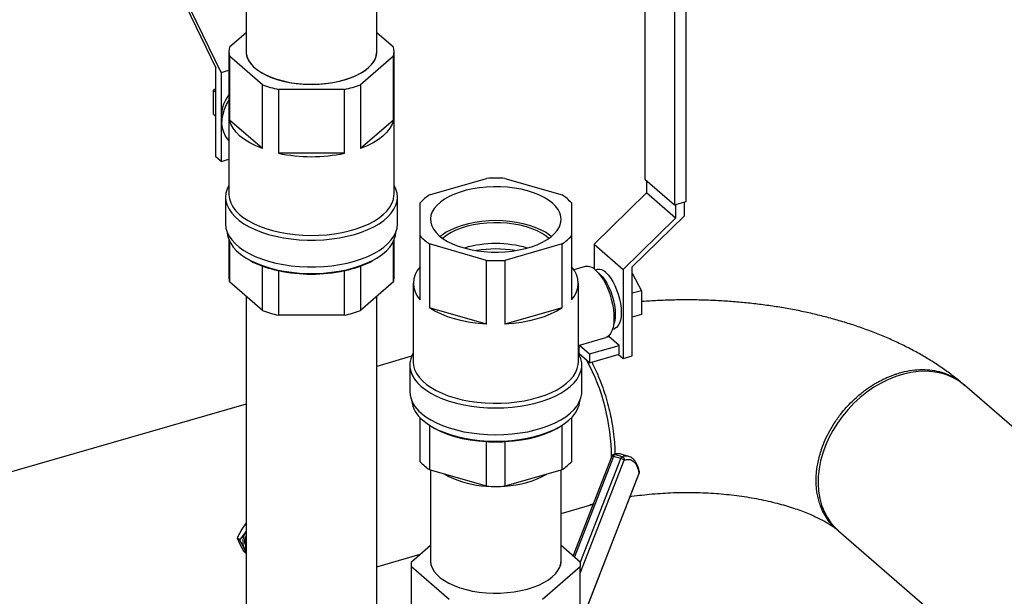
# Model space of a CAD drawing. Extents: x 19.1 to 29.8, y 0.6 to 8.7.
# Drawn here: x 24.4 to 24.8, y 4.1 to 4.3 of the extents above; entities that cross this region are included whole.
import ezdxf

# ---------------------------------------------------------------- set-up
doc = ezdxf.new("R2010")
doc.units = 0
doc.header["$MEASUREMENT"] = 0
doc.linetypes.add('SLD-SOLID', pattern=[0])
doc.layers.get('0').update_dxf_attribs({"linetype": 'CONTINUOUS'})
doc.layers.add('D7', color=7, linetype='CONTINUOUS')

# ---------------------------------------------------------------- blocks, each defined once
blk = doc.blocks.new('A$C28D85AB4')
at = {"color": 7, "linetype": 'SLD-SOLID'}
for p, q in [((16.6136, 7.2455), (16.6136, 7.0296)), ((16.8119, 7.0296), (16.8119, 7.2455)), ((17.2175, 7.2403), (17.2175, 6.8364)), ((17.2804, 6.8026), (17.2804, 7.2065)), ((17.2625, 7.2014), (17.2625, 6.7975)), ((16.5222, 7.0991), (16.5679, 7.0048)), ((16.5757, 6.998), (16.53, 7.0923)), ((16.5885, 7.0366), (16.6136, 7.0583)), ((16.8119, 7.0583), (16.837, 7.0366)), ((16.5877, 7.0296), (16.5877, 6.8135)), ((16.8378, 6.8135), (16.8378, 7.0296)), ((16.5885, 7.0227), (16.5885, 6.9259)), ((16.6385, 6.9793), (16.5885, 7.0227)), ((16.837, 7.0227), (16.7869, 6.9793)), ((16.837, 6.9259), (16.837, 7.0227)), ((16.5679, 6.87), (16.5679, 7.0048)), ((16.5757, 6.998), (16.5877, 7.0015)), ((16.5757, 6.998), (16.5757, 6.8632)), ((16.5643, 6.9711), (16.5679, 6.9742)), ((16.5643, 6.9711), (16.5679, 6.968)), ((16.5643, 6.9349), (16.5643, 6.9711)), ((16.6385, 6.8826), (16.6385, 6.9793)), ((16.6627, 6.9723), (16.6627, 6.8756)), ((16.7628, 6.9723), (16.6627, 6.9723)), ((16.7628, 6.8756), (16.7628, 6.9723)), ((16.7869, 6.9793), (16.7869, 6.8826)), ((16.5643, 6.9349), (16.5679, 6.9318)), ((16.6385, 6.8826), (16.5885, 6.9259)), ((16.837, 6.9259), (16.7869, 6.8826)), ((16.5757, 6.8632), (16.5679, 6.87)), ((16.5757, 6.8632), (16.5877, 6.8667)), ((16.7628, 6.8756), (16.6627, 6.8756)), ((16.8913, 6.8125), (16.978, 6.8375)), ((17.0058, 6.8375), (17.0926, 6.8125)), ((17.2175, 6.8364), (17.2625, 6.7975)), ((17.2201, 6.8342), (17.2201, 6.8154)), ((16.5825, 6.8091), (16.5825, 6.7685)), ((16.8429, 6.7685), (16.8429, 6.8091)), ((17.1409, 6.7378), (17.2201, 6.8154)), ((17.2642, 6.7771), (17.2201, 6.8154)), ((17.2625, 6.7975), (17.2804, 6.8026)), ((17.2778, 6.781), (17.2778, 6.8019)), ((16.8773, 6.7504), (16.8773, 6.8004)), ((17.1065, 6.8004), (17.1065, 6.7504)), ((17.2642, 6.798), (17.2642, 6.7771)), ((17.1851, 6.6996), (17.2642, 6.7771)), ((17.2778, 6.781), (17.1986, 6.7035)), ((16.5877, 6.7445), (16.5877, 6.6875)), ((16.5885, 6.7427), (16.5885, 6.6806)), ((16.837, 6.6806), (16.837, 6.7427)), ((16.8378, 6.6875), (16.8378, 6.7445)), ((16.8773, 6.6537), (16.8773, 6.7504)), ((17.1065, 6.7504), (17.1065, 6.6537)), ((16.8913, 6.7383), (16.8913, 6.6416)), ((16.978, 6.7133), (16.8913, 6.7383)), ((17.0926, 6.7383), (17.0058, 6.7133)), ((17.0926, 6.6416), (17.0926, 6.7383)), ((17.1409, 6.7378), (17.1851, 6.6996)), ((17.1409, 6.7378), (17.1409, 6.7002)), ((16.6085, 6.7204), (16.6106, 6.7189)), ((16.8148, 6.7189), (16.8169, 6.7204)), ((16.978, 6.6166), (16.978, 6.7133)), ((17.0058, 6.7133), (17.0058, 6.6166)), ((16.6385, 6.6372), (16.6385, 6.7047)), ((16.6627, 6.6977), (16.6627, 6.6302)), ((16.7628, 6.6302), (16.7628, 6.6977)), ((16.7869, 6.7047), (16.7869, 6.6372)), ((17.1275, 6.7039), (17.1102, 6.6989)), ((17.1456, 6.6994), (17.1429, 6.6987)), ((17.1851, 6.6996), (17.1851, 6.5647)), ((17.1986, 6.5687), (17.1986, 6.7035)), ((17.1986, 6.6937), (17.2127, 6.6674)), ((16.6385, 6.6372), (16.5885, 6.6806)), ((16.837, 6.6806), (16.7869, 6.6372)), ((16.8669, 6.6787), (16.8669, 6.5593)), ((17.117, 6.5593), (17.117, 6.6787)), ((17.2127, 6.6674), (17.1986, 6.6634)), ((17.2127, 6.6674), (17.2127, 6.6312)), ((16.6138, 6.6587), (16.6138, 5.8793)), ((16.8117, 5.7683), (16.8117, 6.6587)), ((16.978, 6.6166), (16.8913, 6.6416)), ((17.0926, 6.6416), (17.0058, 6.6166)), ((16.7628, 6.6302), (16.6627, 6.6302)), ((17.2127, 6.6312), (17.1986, 6.6271)), ((17.1688, 6.609), (17.1715, 6.6098)), ((17.117, 6.5844), (17.1585, 6.5964)), ((17.1613, 6.5977), (17.163, 6.5982)), ((17.1786, 6.5846), (17.163, 6.5982)), ((17.117, 6.5828), (17.1182, 6.5809)), ((17.1182, 6.5717), (17.1182, 6.5848)), ((17.1186, 6.5849), (17.1339, 6.5717)), ((17.1339, 6.5717), (17.1786, 6.5846)), ((17.1786, 6.5711), (17.1786, 6.5846)), ((16.8644, 6.568), (16.8117, 6.5527)), ((17.1339, 6.5581), (17.1182, 6.5717)), ((17.1339, 6.5717), (17.1339, 6.5581)), ((17.1339, 6.5581), (17.1786, 6.5711)), ((17.178, 6.5709), (17.1851, 6.5647)), ((17.1851, 6.5647), (17.1986, 6.5687)), ((16.8617, 6.5548), (16.8617, 6.5143)), ((17.1221, 6.5143), (17.1221, 6.5548)), ((19.3886, 5.0634), (17.7019, 6.5241)), ((16.6138, 6.4956), (16.1119, 6.3507)), ((16.8773, 6.4083), (16.8773, 6.4749)), ((17.1065, 6.4749), (17.1065, 6.4083)), ((16.8877, 6.4662), (16.8898, 6.4647)), ((16.8898, 6.4647), (16.8913, 6.4637)), ((16.8913, 6.4637), (16.8913, 6.3962)), ((17.0926, 6.4637), (17.094, 6.4647)), ((17.0926, 6.3962), (17.0926, 6.4637)), ((17.094, 6.4647), (17.0961, 6.4662)), ((16.978, 6.3712), (16.978, 6.4387)), ((17.0058, 6.4387), (17.0058, 6.3712)), ((17.1676, 6.4167), (17.1091, 6.266)), ((17.17, 6.4164), (17.111, 6.2643)), ((17.1812, 6.4132), (17.17, 6.4164)), ((17.1832, 6.4159), (17.1721, 6.4191)), ((17.193, 6.4164), (17.1819, 6.4197)), ((17.193, 6.4164), (17.1925, 6.4166)), ((17.1197, 6.2549), (17.1812, 6.4132)), ((17.1197, 6.2395), (17.1862, 6.4108)), ((16.978, 6.3712), (16.8913, 6.3962)), ((16.893, 6.3957), (16.893, 6.2587)), ((16.9145, 6.3895), (16.921, 6.3858)), ((17.0926, 6.3962), (17.0058, 6.3712)), ((17.0909, 6.2587), (17.0909, 6.3957)), ((17.2089, 6.3912), (17.125, 6.175)), ((17.1253, 6.1747), (17.2092, 6.3907)), ((17.0909, 6.3298), (17.1346, 6.3424)), ((16.6138, 6.3155), (16.6071, 6.3062)), ((16.6071, 6.3062), (16.6001, 6.2931)), ((16.6044, 6.2893), (16.613, 6.3012)), ((16.6131, 6.295), (16.6127, 6.2941)), ((16.613, 6.3012), (16.6138, 6.3027)), ((16.613, 6.3012), (16.6138, 6.3024)), ((17.511, 6.3036), (19.1977, 4.8429)), ((16.6044, 6.2893), (16.6001, 6.2931)), ((16.6001, 6.2931), (16.6044, 6.2832)), ((16.6102, 6.2782), (16.6044, 6.2893)), ((16.6044, 6.2832), (16.6101, 6.2722)), ((16.8641, 6.2568), (16.893, 6.2818)), ((17.0909, 6.2818), (17.1197, 6.2568)), ((16.6138, 6.269), (16.6101, 6.2722)), ((16.6138, 6.27), (16.6102, 6.2782)), ((16.8117, 6.2492), (16.8771, 6.2681)), ((16.8641, 6.249), (16.8641, 6.2568)), ((16.893, 6.2569), (16.8934, 6.2512)), ((17.0904, 6.2512), (17.0908, 6.2569)), ((17.1197, 6.2568), (17.1197, 6.249)), ((16.9212, 6.1995), (16.8641, 6.249)), ((16.8641, 6.1497), (16.8641, 6.249)), ((17.1197, 6.249), (17.0626, 6.1995)), ((17.1197, 6.1497), (17.1197, 6.249))]:
    blk.add_line(p, q, dxfattribs=at)
at = {"color": 7, "linetype": 'SLD-SOLID', "flags": 128}
for points in [[(16.6136, 7.0296), (16.6138, 7.0265), (16.615, 7.0212), (16.6174, 7.0159), (16.6209, 7.0109), (16.6255, 7.006), (16.6312, 7.0014), (16.6377, 6.9972), (16.6452, 6.9933), (16.6534, 6.9899), (16.6624, 6.9869), (16.6719, 6.9844), (16.6819, 6.9825), (16.6923, 6.9811), (16.7029, 6.9803), (16.7136, 6.98), (16.7243, 6.9804), (16.7349, 6.9813), (16.7452, 6.9828), (16.7552, 6.9848), (16.7646, 6.9874), (16.7735, 6.9904), (16.7816, 6.9939), (16.7889, 6.9979), (16.7953, 7.0022), (16.8008, 7.0068), (16.8052, 7.0117), (16.8085, 7.0168), (16.8107, 7.022), (16.8118, 7.0274), (16.8119, 7.0296)], [(16.6141, 7.0256), (16.6148, 7.0225), (16.6169, 7.0172), (16.6202, 7.0121), (16.6245, 7.0072), (16.6298, 7.0026), (16.6362, 6.9983), (16.6434, 6.9943), (16.6514, 6.9908), (16.6602, 6.9877), (16.6696, 6.9851), (16.6794, 6.983), (16.6897, 6.9815), (16.7003, 6.9805), (16.7109, 6.9801), (16.7217, 6.9803), (16.7323, 6.9811), (16.7426, 6.9824), (16.7527, 6.9843), (16.7622, 6.9868)], [(16.7622, 6.9868), (16.7712, 6.9897), (16.7795, 6.9931), (16.787, 6.9969), (16.7936, 7.0011), (16.7993, 7.0057), (16.804, 7.0105), (16.8076, 7.0155), (16.8101, 7.0207), (16.8114, 7.026), (16.8117, 7.0288)], [(16.5877, 6.8951), (16.5861, 6.8967), (16.5824, 6.9017), (16.5797, 6.9074), (16.5779, 6.9137), (16.5771, 6.9205), (16.5774, 6.9277), (16.5787, 6.935), (16.5809, 6.9424), (16.5842, 6.9496), (16.5877, 6.9556)], [(16.6385, 6.8826), (16.6286, 6.8867), (16.6195, 6.8912), (16.6114, 6.8963), (16.6044, 6.9017), (16.5986, 6.9074), (16.5939, 6.9134), (16.5906, 6.9196), (16.5885, 6.9259)], [(16.837, 6.9259), (16.8349, 6.9196), (16.8315, 6.9134), (16.8269, 6.9074), (16.821, 6.9017), (16.814, 6.8963), (16.806, 6.8912), (16.7969, 6.8867), (16.7869, 6.8826)], [(16.5877, 6.8272), (16.5849, 6.8214), (16.5831, 6.8153), (16.5825, 6.8091), (16.5831, 6.8029), (16.5849, 6.7968), (16.5878, 6.7907), (16.5919, 6.7849), (16.597, 6.7792), (16.6032, 6.7739), (16.6104, 6.7688), (16.6185, 6.7641), (16.6275, 6.7599), (16.6372, 6.756), (16.6476, 6.7527), (16.6586, 6.7499), (16.6701, 6.7475), (16.682, 6.7458), (16.6942, 6.7446), (16.7065, 6.744), (16.7189, 6.744), (16.7313, 6.7446), (16.7434, 6.7458), (16.7553, 6.7475), (16.7668, 6.7499), (16.7778, 6.7527)], [(16.7778, 6.7527), (16.7883, 6.756), (16.798, 6.7599), (16.807, 6.7641), (16.8151, 6.7688), (16.8223, 6.7739), (16.8285, 6.7792), (16.8336, 6.7849), (16.8377, 6.7907), (16.8406, 6.7968), (16.8424, 6.8029), (16.8429, 6.8091), (16.8424, 6.8153), (16.8406, 6.8214), (16.8378, 6.8272)], [(16.9062, 6.7506), (16.9121, 6.7462), (16.9188, 6.742), (16.9265, 6.7383), (16.9349, 6.7349), (16.944, 6.7321), (16.9536, 6.7298), (16.9637, 6.728), (16.9741, 6.7267), (16.9848, 6.726), (16.9955, 6.7259), (17.0062, 6.7264), (17.0167, 6.7275), (17.0269, 6.7291), (17.0367, 6.7313), (17.046, 6.7339), (17.0546, 6.7371), (17.0625, 6.7407), (17.0696, 6.7447), (17.0758, 6.7491), (17.081, 6.7538), (17.0851, 6.7587), (17.0882, 6.7639), (17.0901, 6.7692), (17.0909, 6.7745), (17.0905, 6.7798), (17.0889, 6.7852), (17.0863, 6.7903), (17.0825, 6.7954), (17.0776, 6.8001), (17.0718, 6.8046), (17.065, 6.8088), (17.0573, 6.8125), (17.0489, 6.8158), (17.0398, 6.8187), (17.0302, 6.821), (17.0201, 6.8228), (17.0097, 6.8241), (16.9991, 6.8247), (16.9883, 6.8248), (16.9777, 6.8244), (16.9672, 6.8233), (16.9569, 6.8217), (16.9471, 6.8195), (16.9379, 6.8168), (16.9292, 6.8137), (16.9213, 6.8101), (16.9142, 6.806), (16.908, 6.8017), (16.9029, 6.797), (16.8987, 6.792), (16.8957, 6.7869), (16.8937, 6.7816), (16.893, 6.7763), (16.8933, 6.7709), (16.8949, 6.7656), (16.8976, 6.7604), (16.9014, 6.7554), (16.9062, 6.7506)], [(16.5877, 6.8135), (16.5877, 6.8124), (16.5885, 6.8064), (16.5905, 6.8004), (16.5936, 6.7946), (16.5978, 6.7889), (16.6031, 6.7835), (16.6094, 6.7784), (16.6166, 6.7735), (16.6248, 6.7691), (16.6338, 6.7651), (16.6435, 6.7615), (16.6539, 6.7584), (16.6648, 6.7558), (16.6761, 6.7538), (16.6878, 6.7523), (16.6998, 6.7514), (16.7118, 6.751), (16.7239, 6.7513), (16.7358, 6.7521), (16.7476, 6.7535), (16.759, 6.7555), (16.77, 6.758), (16.7804, 6.761), (16.7902, 6.7645), (16.7993, 6.7684), (16.8076, 6.7728), (16.815, 6.7776), (16.8215, 6.7827), (16.8269, 6.7881), (16.8313, 6.7937), (16.8346, 6.7995), (16.8367, 6.8054), (16.8377, 6.8115), (16.8378, 6.8135)], [(17.076, 6.7493), (17.0733, 6.7515), (17.067, 6.7558), (17.0597, 6.7597), (17.0516, 6.7632), (17.0428, 6.7663), (17.0334, 6.7688), (17.0235, 6.7708), (17.0132, 6.7723), (17.0026, 6.7732), (16.9919, 6.7735), (16.9812, 6.7732), (16.9706, 6.7723), (16.9603, 6.7708), (16.9504, 6.7688), (16.941, 6.7663), (16.9322, 6.7632), (16.9241, 6.7597), (16.9169, 6.7558), (16.9105, 6.7515), (16.9078, 6.7493)], [(16.5825, 6.7685), (16.5831, 6.7623), (16.5849, 6.7562), (16.5878, 6.7502), (16.5919, 6.7443), (16.597, 6.7387), (16.6032, 6.7333), (16.6104, 6.7283), (16.6185, 6.7236), (16.6275, 6.7193), (16.6372, 6.7155), (16.6476, 6.7121), (16.6586, 6.7093), (16.6701, 6.707), (16.682, 6.7052), (16.6942, 6.7041), (16.7065, 6.7035), (16.7189, 6.7035), (16.7313, 6.7041), (16.7434, 6.7052), (16.7553, 6.707), (16.7668, 6.7093), (16.7778, 6.7121)], [(16.7778, 6.7121), (16.7883, 6.7155), (16.798, 6.7193), (16.807, 6.7236), (16.8151, 6.7283), (16.8223, 6.7333), (16.8285, 6.7387), (16.8336, 6.7443), (16.8377, 6.7502), (16.8406, 6.7562), (16.8424, 6.7623), (16.8429, 6.7685)], [(17.0722, 6.7465), (17.0681, 6.7499), (17.0619, 6.7541), (17.0548, 6.7579), (17.0469, 6.7612), (17.0382, 6.7641), (17.029, 6.7665), (17.0193, 6.7684), (17.0092, 6.7696), (16.9988, 6.7703), (16.9884, 6.7704), (16.9781, 6.7699), (16.9679, 6.7688), (16.958, 6.7672), (16.9486, 6.765), (16.9397, 6.7623), (16.9316, 6.759), (16.9242, 6.7554), (16.9176, 6.7513), (16.9121, 6.7469), (16.9116, 6.7465)], [(16.5852, 6.7555), (16.5857, 6.7512), (16.5874, 6.7452), (16.5903, 6.7393), (16.5943, 6.7335), (16.5993, 6.728), (16.6054, 6.7228), (16.6124, 6.7178), (16.6204, 6.7132), (16.6292, 6.709), (16.6387, 6.7053), (16.6489, 6.702), (16.6597, 6.6992), (16.671, 6.697), (16.6826, 6.6952), (16.6946, 6.6941), (16.7067, 6.6935), (16.7188, 6.6935), (16.7309, 6.6941), (16.7428, 6.6952), (16.7545, 6.697), (16.7658, 6.6992), (16.7765, 6.702)], [(16.7765, 6.702), (16.7868, 6.7053), (16.7963, 6.709), (16.8051, 6.7132), (16.8131, 6.7178), (16.8201, 6.7228), (16.8262, 6.728), (16.8312, 6.7335), (16.8352, 6.7393), (16.8381, 6.7452), (16.8398, 6.7512), (16.8403, 6.7555)], [(17.143, 6.6986), (17.1471, 6.6945), (17.151, 6.6895), (17.1549, 6.6837), (17.1584, 6.6772), (17.1617, 6.67), (17.1645, 6.6625), (17.1669, 6.6547), (17.1687, 6.6468), (17.17, 6.639), (17.1708, 6.6314), (17.1709, 6.6242), (17.1705, 6.6175), (17.1695, 6.6116), (17.1679, 6.6065), (17.1657, 6.6023), (17.1631, 6.5991), (17.1601, 6.597), (17.1585, 6.5964)], [(17.1476, 6.694), (17.1495, 6.6924), (17.1531, 6.6888), (17.1567, 6.6842), (17.1601, 6.6788), (17.1632, 6.6728), (17.166, 6.6663), (17.1684, 6.6594), (17.1703, 6.6523), (17.1717, 6.6453), (17.1725, 6.6384), (17.1728, 6.6318), (17.1725, 6.6257), (17.1717, 6.6203), (17.1703, 6.6156), (17.1702, 6.6155)], [(17.1585, 6.695), (17.1622, 6.6914), (17.1657, 6.6868), (17.1691, 6.6814), (17.1722, 6.6754), (17.175, 6.6689), (17.1774, 6.662), (17.1793, 6.6549), (17.1807, 6.6479), (17.1816, 6.641), (17.1818, 6.6344), (17.1816, 6.6283), (17.1807, 6.6229), (17.1793, 6.6183), (17.1774, 6.6145), (17.175, 6.6117), (17.1722, 6.61), (17.1715, 6.6098)], [(16.978, 6.6166), (16.9653, 6.6176), (16.9529, 6.6193), (16.9409, 6.6216), (16.9294, 6.6245), (16.9186, 6.628), (16.9086, 6.6321), (16.8994, 6.6366), (16.8913, 6.6416)], [(17.0926, 6.6416), (17.0844, 6.6366), (17.0753, 6.6321), (17.0652, 6.628), (17.0544, 6.6245), (17.043, 6.6216), (17.031, 6.6193), (17.0185, 6.6176), (17.0058, 6.6166)], [(16.8669, 6.573), (16.8654, 6.5702), (16.863, 6.5641), (16.8618, 6.5579), (16.8618, 6.5517), (16.863, 6.5456), (16.8654, 6.5395), (16.8689, 6.5335), (16.8735, 6.5278), (16.8791, 6.5223)], [(16.8791, 6.5223), (16.8858, 6.5171), (16.8935, 6.5122), (16.9021, 6.5077), (16.9114, 6.5037), (16.9215, 6.5001), (16.9322, 6.497), (16.9435, 6.4944), (16.9552, 6.4924), (16.9673, 6.4909), (16.9795, 6.49), (16.9919, 6.4897), (17.0043, 6.49), (17.0166, 6.4909), (17.0286, 6.4924), (17.0403, 6.4944), (17.0516, 6.497), (17.0623, 6.5001), (17.0724, 6.5037), (17.0818, 6.5077), (17.0903, 6.5122), (17.098, 6.5171), (17.1047, 6.5223), (17.1104, 6.5278), (17.115, 6.5335), (17.1184, 6.5395), (17.1208, 6.5456), (17.122, 6.5517), (17.122, 6.5579), (17.1208, 6.5641), (17.1184, 6.5702), (17.117, 6.573)], [(16.8669, 6.5593), (16.8674, 6.5538), (16.869, 6.5478), (16.8718, 6.5419), (16.8757, 6.5362), (16.8807, 6.5307), (16.8868, 6.5255), (16.8938, 6.5206), (16.9017, 6.516), (16.9105, 6.5119), (16.92, 6.5082), (16.9302, 6.5049), (16.941, 6.5022), (16.9522, 6.5), (16.9638, 6.4984), (16.9757, 6.4973), (16.9877, 6.4968), (16.9998, 6.4969), (17.0118, 6.4976), (17.0236, 6.4988), (17.0351, 6.5006), (17.0462, 6.503), (17.0568, 6.5059), (17.0668, 6.5093), (17.0761, 6.5131), (17.0847, 6.5174), (17.0923, 6.522), (17.099, 6.5271), (17.1047, 6.5324), (17.1094, 6.5379), (17.113, 6.5437), (17.1154, 6.5496), (17.1167, 6.5556), (17.117, 6.5593)], [(17.7019, 6.5241), (17.6997, 6.526), (17.6916, 6.5317), (17.6829, 6.5364), (17.6736, 6.5402), (17.6638, 6.543), (17.6535, 6.5447), (17.6428, 6.5453), (17.6318, 6.5449), (17.6206, 6.5435), (17.6093, 6.541), (17.5979, 6.5374), (17.5867, 6.5329), (17.5756, 6.5274), (17.5647, 6.521), (17.5542, 6.5138), (17.5441, 6.5057), (17.5345, 6.4969), (17.5255, 6.4875), (17.5171, 6.4774)], [(16.8791, 6.4817), (16.8858, 6.4765), (16.8935, 6.4716), (16.9021, 6.4672), (16.9114, 6.4631), (16.9215, 6.4595), (16.9322, 6.4564), (16.9435, 6.4538), (16.9552, 6.4518), (16.9673, 6.4504), (16.9795, 6.4495), (16.9919, 6.4492), (17.0043, 6.4495), (17.0166, 6.4504), (17.0286, 6.4518), (17.0403, 6.4538), (17.0516, 6.4564), (17.0623, 6.4595), (17.0724, 6.4631), (17.0818, 6.4672), (17.0903, 6.4716), (17.098, 6.4765), (17.1047, 6.4817), (17.1104, 6.4872), (17.115, 6.493), (17.1184, 6.4989), (17.1208, 6.505), (17.122, 6.5112), (17.1221, 6.5143)], [(16.8814, 6.4711), (16.8879, 6.466), (16.8955, 6.4612), (16.9038, 6.4568), (16.913, 6.4529), (16.9229, 6.4493), (16.9334, 6.4463), (16.9445, 6.4438), (16.956, 6.4418), (16.9678, 6.4404), (16.9798, 6.4395), (16.9919, 6.4392), (17.004, 6.4395), (17.0161, 6.4404), (17.0279, 6.4418), (17.0393, 6.4438), (17.0504, 6.4463), (17.0609, 6.4493), (17.0708, 6.4529), (17.08, 6.4568), (17.0884, 6.4612), (17.0959, 6.466), (17.1024, 6.4711), (17.108, 6.4765), (17.1125, 6.4822), (17.1159, 6.488), (17.1182, 6.4939), (17.1194, 6.5), (17.1195, 6.5013)], [(17.5171, 6.4774), (17.5095, 6.4668), (17.5026, 6.4558), (17.4966, 6.4445), (17.4915, 6.4329), (17.4872, 6.4212), (17.484, 6.4094), (17.4817, 6.3976), (17.4804, 6.386), (17.4802, 6.3746), (17.4809, 6.3635), (17.4827, 6.3528), (17.4855, 6.3426), (17.4892, 6.333), (17.4939, 6.3241), (17.4995, 6.3158), (17.506, 6.3084), (17.511, 6.3036)], [(16.8913, 6.4637), (16.8994, 6.4587), (16.9086, 6.4542), (16.9186, 6.4501), (16.9294, 6.4466), (16.9409, 6.4437), (16.9529, 6.4414), (16.9653, 6.4397), (16.978, 6.4387)], [(17.0058, 6.4387), (17.0185, 6.4397), (17.031, 6.4414), (17.043, 6.4437), (17.0544, 6.4466), (17.0652, 6.4501), (17.0753, 6.4542), (17.0844, 6.4587), (17.0926, 6.4637)], [(17.17, 6.4164), (17.1694, 6.4166), (17.1688, 6.4167), (17.1683, 6.4168), (17.168, 6.4168), (17.1677, 6.4168), (17.1676, 6.4167), (17.1676, 6.4167)], [(17.2092, 6.3907), (17.2092, 6.3908), (17.2091, 6.391), (17.2089, 6.3912)], [(17.1395, 6.3443), (17.1357, 6.3427), (17.1346, 6.3424)], [(16.893, 6.2587), (16.893, 6.258), (16.8937, 6.2526), (16.8956, 6.2474), (16.8986, 6.2422), (16.9027, 6.2373), (16.9078, 6.2326), (16.914, 6.2282), (16.921, 6.2241)], [(16.921, 6.2241), (16.9289, 6.2205), (16.9375, 6.2173), (16.9468, 6.2146), (16.9566, 6.2124), (16.9668, 6.2108), (16.9772, 6.2097), (16.9879, 6.2092), (16.9986, 6.2093), (17.0093, 6.2099), (17.0197, 6.2112), (17.0298, 6.213), (17.0395, 6.2153), (17.0486, 6.2181), (17.057, 6.2214), (17.0647, 6.2251), (17.0715, 6.2293), (17.0774, 6.2337), (17.0823, 6.2385), (17.0861, 6.2435), (17.0888, 6.2487), (17.0904, 6.254), (17.0909, 6.2587)]]:
    blk.add_lwpolyline(points, dxfattribs=at)
at = {"color": 7, "linetype": 'SLD-SOLID'}
for centre, radius, start, end in [((16.6193, 7.0296), 0.0316, 167.2596, 192.7404), ((16.8062, 7.0296), 0.0316, 347.2596, 12.7404), ((16.7011, 7.1509), 0.1827, 249.9541, 257.8417), ((16.7243, 7.1509), 0.1827, 282.1583, 290.0459), ((16.626, 6.9324), 0.0497, 140.5256, 189.9368), ((16.7127, 7.1113), 0.2409, 258.0085, 281.9915), ((16.9919, 6.5885), 0.2494, 86.7964, 93.2036), ((16.9313, 6.7522), 0.0723, 123.5724, 138.2144), ((17.0525, 6.7522), 0.0723, 41.7856, 56.4276), ((16.9313, 6.7986), 0.0723, 221.7856, 236.4276), ((17.0525, 6.7986), 0.0723, 303.5724, 318.2144), ((16.9919, 6.5691), 0.1697, 73.7167, 106.2833), ((16.9919, 6.5692), 0.1615, 79.6323, 100.3677), ((16.6775, 6.8155), 0.1175, 235.3198, 250.6363), ((16.748, 6.8155), 0.1175, 289.3637, 304.6802), ((16.9919, 6.9623), 0.2494, 266.7964, 273.2036), ((16.7011, 6.8763), 0.1827, 249.9541, 257.8417), ((16.7127, 6.9334), 0.2409, 258.0085, 281.9915), ((16.7243, 6.8763), 0.1827, 282.1583, 290.0459), ((16.9027, 6.6787), 0.0356, 135.4026, 224.5974), ((17.0811, 6.6787), 0.0356, 315.4026, 44.5974), ((17.1305, 6.6872), 0.0169, 42.0877, 100.1916), ((17.148, 6.6854), 0.0142, 42.376, 99.9034), ((16.6195, 6.6876), 0.0318, 180.0465, 192.7134), ((16.806, 6.6876), 0.0318, 347.2866, 359.9535), ((16.7011, 6.8088), 0.1827, 249.9541, 257.8417), ((16.7243, 6.8088), 0.1827, 282.1583, 290.0459), ((16.8569, 6.4145), 0.3102, 0.145, 28.2968), ((16.9055, 6.5168), 0.0438, 183.2672, 233.1064), ((16.9076, 6.5059), 0.0435, 186.0694, 232.9228), ((16.9919, 6.6877), 0.2494, 266.7964, 273.2036), ((17.1744, 6.4152), 0.00458, 120.746, 164.201), ((17.1778, 6.4048), 0.0154, 74.7002, 111.8021), ((17.1856, 6.4119), 0.00458, 120.746, 164.201), ((17.189, 6.4014), 0.0155, 76.7531, 111.7205), ((16.9313, 6.4565), 0.0723, 221.7856, 236.4276), ((17.0525, 6.4565), 0.0723, 303.5724, 318.2144), ((17.1769, 6.3971), 0.0166, 55.6869, 75.0219), ((16.987, 6.5263), 0.1553, 244.8485, 266.4003), ((16.9997, 6.513), 0.1418, 272.7794, 299.4248), ((16.9919, 6.6202), 0.2494, 266.7964, 273.2036), ((16.633, 6.2871), 0.0245, 144.9039, 201.3202), ((16.6301, 6.2877), 0.0185, 159.5829, 205.4923), ((16.64, 6.2776), 0.0273, 163.8043, 196.3962), ((16.6238, 6.2846), 0.015, 205.3732, 225.7181)]:
    blk.add_arc(centre, radius, start, end, dxfattribs=at)
for points, knots in [([(17.6979, 6.5275), (17.6961, 6.529), (17.6894, 6.5347), (17.6772, 6.5439), (17.6611, 6.5551), (17.6441, 6.5658), (17.6264, 6.5759), (17.6078, 6.5854), (17.5887, 6.5943), (17.5689, 6.6026), (17.5487, 6.6102), (17.528, 6.6172), (17.5069, 6.6235), (17.4854, 6.6293), (17.4637, 6.6344), (17.4416, 6.6389), (17.4194, 6.6428), (17.3969, 6.646), (17.3743, 6.6487), (17.3515, 6.6508), (17.3286, 6.6523), (17.3057, 6.6532), (17.2827, 6.6536), (17.2598, 6.6533), (17.2369, 6.6524), (17.2212, 6.6515), (17.2132, 6.6508), (17.2127, 6.6508)], [0, 0, 0, 0, 0.015924, 0.058013, 0.100504, 0.143549, 0.186988, 0.230664, 0.274428, 0.31814, 0.361727, 0.405141, 0.448359, 0.491373, 0.534188, 0.576817, 0.619278, 0.661592, 0.703781, 0.745869, 0.787879, 0.829835, 0.871763, 0.913684, 0.95562, 0.997592, 1, 1, 1, 1]), ([(17.1372, 6.5591), (17.138, 6.5576), (17.1401, 6.5536), (17.1434, 6.5465), (17.1473, 6.5378), (17.1518, 6.5264), (17.1567, 6.5127), (17.1614, 6.4969), (17.1651, 6.4818), (17.1682, 6.4661), (17.1706, 6.4502), (17.1719, 6.4347), (17.1723, 6.4247), (17.1722, 6.42), (17.1722, 6.4196)], [0, 0, 0, 0, 0.035879, 0.098666, 0.164237, 0.232569, 0.347129, 0.45605, 0.559332, 0.656974, 0.778355, 0.889716, 0.991055, 1, 1, 1, 1]), ([(17.5123, 6.3028), (17.5096, 6.305), (17.5036, 6.3097), (17.496, 6.3185), (17.4895, 6.3285), (17.4849, 6.3382), (17.4817, 6.3473), (17.4795, 6.3557), (17.4781, 6.3639), (17.4773, 6.3719), (17.4771, 6.3798), (17.4773, 6.3878), (17.4781, 6.3963), (17.4795, 6.4053), (17.4816, 6.4149), (17.4848, 6.4259), (17.4894, 6.4383), (17.4959, 6.452), (17.5041, 6.4661), (17.5131, 6.479), (17.5225, 6.4902), (17.5313, 6.4995), (17.5415, 6.5089), (17.5529, 6.5179), (17.5638, 6.5251), (17.5722, 6.5299), (17.5785, 6.5331), (17.5843, 6.5358), (17.5897, 6.5381), (17.5947, 6.54), (17.5992, 6.5415), (17.6072, 6.5439), (17.6189, 6.5466), (17.6343, 6.5482), (17.6494, 6.5477), (17.6639, 6.5452), (17.6777, 6.5405), (17.6903, 6.5335), (17.6986, 6.5276), (17.7022, 6.5235), (17.7026, 6.5231)], [0, 0, 0, 0, 0.029746, 0.064562, 0.097571, 0.128773, 0.152437, 0.174945, 0.196296, 0.21649, 0.235527, 0.25465, 0.274852, 0.296207, 0.318716, 0.342379, 0.373576, 0.406575, 0.441376, 0.477979, 0.506735, 0.533971, 0.559651, 0.595242, 0.627334, 0.644105, 0.659732, 0.674215, 0.687554, 0.699748, 0.710798, 0.720704, 0.758387, 0.79656, 0.835223, 0.874375, 0.914017, 0.954148, 0.994769, 1, 1, 1, 1]), ([(17.1701, 6.419), (17.1697, 6.4189), (17.1689, 6.4185), (17.168, 6.4176), (17.1678, 6.4169), (17.1677, 6.4166)], [0, 0, 0, 0, 0.348487, 0.787456, 1, 1, 1, 1]), ([(17.1813, 6.4197), (17.1808, 6.4199), (17.1788, 6.4205), (17.1752, 6.4204), (17.172, 6.4199), (17.1704, 6.4191), (17.1701, 6.419)], [0, 0, 0, 0, 0.161177, 0.557473, 0.922656, 1, 1, 1, 1]), ([(17.1701, 6.419), (17.1703, 6.4191), (17.1709, 6.4194), (17.1716, 6.4192), (17.1721, 6.4191)], [0, 0, 0, 0, 0.3007918, 1, 1, 1, 1]), ([(17.2094, 6.393), (17.2092, 6.394), (17.2087, 6.3967), (17.2074, 6.4006), (17.2057, 6.4048), (17.2036, 6.4084), (17.2011, 6.4116), (17.1981, 6.4141), (17.1952, 6.4158), (17.1931, 6.4163), (17.1924, 6.4165)], [0, 0, 0, 0, 0.080423, 0.217658, 0.355406, 0.493553, 0.632082, 0.77143, 0.913437, 1, 1, 1, 1]), ([(17.1862, 6.4108), (17.1888, 6.4114), (17.1941, 6.4126), (17.2007, 6.4092), (17.206, 6.4022), (17.208, 6.3948), (17.2089, 6.3912)], [0, 0, 0, 0, 0.24603, 0.5, 0.75397, 1, 1, 1, 1]), ([(17.2089, 6.3912), (17.2091, 6.3916), (17.2095, 6.3922), (17.2094, 6.3928), (17.2093, 6.393)], [0, 0, 0, 0, 0.6249592, 1, 1, 1, 1]), ([(17.2091, 6.3908), (17.2092, 6.391), (17.2096, 6.3917), (17.2095, 6.3925), (17.2094, 6.393)], [0, 0, 0, 0, 0.351813, 1, 1, 1, 1]), ([(17.1955, 6.3555), (17.1963, 6.3556), (17.2021, 6.3565), (17.2132, 6.3579), (17.2288, 6.3595), (17.2447, 6.3607), (17.2608, 6.3615), (17.277, 6.3618), (17.2932, 6.3618), (17.3094, 6.3612), (17.3255, 6.3603), (17.3414, 6.3589), (17.3569, 6.3571), (17.3721, 6.3549), (17.3868, 6.3524), (17.401, 6.3495), (17.4147, 6.3463), (17.4276, 6.3428), (17.4398, 6.3391), (17.4512, 6.3352), (17.4618, 6.3312), (17.4715, 6.3271), (17.4802, 6.323), (17.488, 6.319), (17.4948, 6.3151), (17.5007, 6.3114), (17.5055, 6.3081), (17.5083, 6.3059), (17.5094, 6.3049), (17.5095, 6.3049)], [0, 0, 0, 0, 0.006629, 0.047469, 0.088515, 0.129724, 0.171056, 0.212469, 0.253925, 0.295379, 0.336782, 0.378093, 0.419272, 0.46028, 0.501075, 0.541616, 0.581864, 0.621777, 0.661319, 0.700451, 0.739144, 0.77737, 0.815112, 0.852365, 0.889137, 0.925457, 0.96138, 0.996987, 1, 1, 1, 1]), ([(17.1394, 6.344), (17.1382, 6.3435), (17.1368, 6.343), (17.1353, 6.343), (17.1351, 6.343)], [0, 0, 0, 0, 0.890829, 1, 1, 1, 1]), ([(16.6131, 6.295), (16.613, 6.2948), (16.6123, 6.2927), (16.6116, 6.2888), (16.6118, 6.2842), (16.6128, 6.2819), (16.6132, 6.2812)], [0, 0, 0, 0, 0.04266, 0.425805, 0.809014, 1, 1, 1, 1]), ([(16.6138, 6.2964), (16.6137, 6.2962), (16.6134, 6.2958), (16.6132, 6.2953), (16.6131, 6.295)], [0, 0, 0, 0, 0.424644, 1, 1, 1, 1]), ([(16.6132, 6.2813), (16.6127, 6.2822), (16.6115, 6.2849), (16.6116, 6.2895), (16.6124, 6.293), (16.6127, 6.2941)], [0, 0, 0, 0, 0.246844, 0.743218, 1, 1, 1, 1])]:
    blk.add_open_spline(points, degree=3, knots=knots, dxfattribs=at)
blk.add_open_spline([(17.1832, 6.4159), (17.1837, 6.4157), (17.1846, 6.4153), (17.1857, 6.414), (17.1863, 6.4125), (17.1863, 6.4114), (17.1862, 6.4108)], degree=3, dxfattribs=at)

msp = doc.modelspace()

# ---------------------------------------------------------------- block references
at = {"layer": 'D7', "color": 7, "linetype": 'Continuous', "xscale": 0.28125, "yscale": 0.28125, "zscale": 0.28125}
msp.add_blockref('A$C28D85AB4', (19.80769, 2.33791), dxfattribs=at)

doc.saveas('drawing.dxf')
